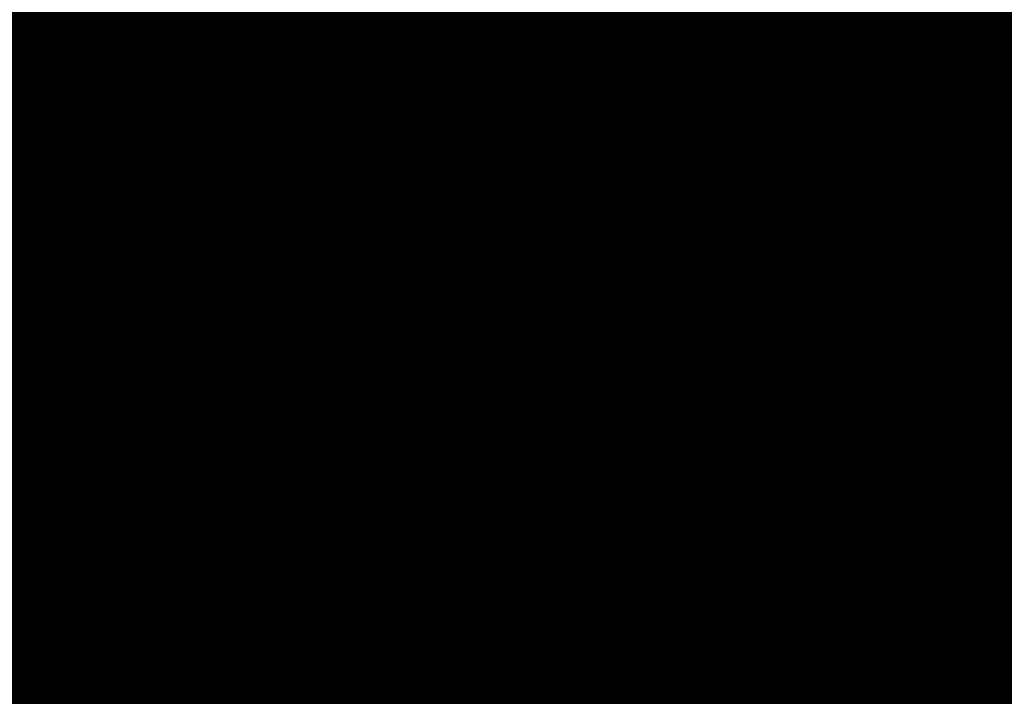
# Model space of a CAD drawing. Units: millimetres. Extents: x 253 to 2599, y -4659 to -435.
# Drawn here: x 1622 to 1631, y -3088 to -3082 of the extents above; entities that cross this region are included whole.
import ezdxf

# ---------------------------------------------------------------- set-up
doc = ezdxf.new("R2010")
doc.units = ezdxf.units.MM
for name, pattern in [('K5LT32768', [0]), ('K5LT_AXLED', [12, 7.5, -1.5, 1.5, -1.5]), ('K5LT_BASIC', [0]), ('K5LT_THIN', [0])]:
    doc.linetypes.add(name, pattern=pattern)
doc.layers.add('Системный слой', color=7, linetype='Continuous')

# ---------------------------------------------------------------- blocks, each defined once
blk = doc.blocks.new('A$C8a2444d5')
at = {"color": 8, "const_width": 123}
blk.add_lwpolyline([(61.5, 0), (61.5, 89.7)], dxfattribs=at)
at = {"layer": 'Системный слой', "linetype": 'K5LT_THIN', "lineweight": 18}
for p, q in [((75.1384, 44.4887), (78.7766, 48.1269)), ((79.8, 47.8341), (79.8, 47.85)), ((80.15, 47.8341), (80.15, 47.6)), ((83.3456, 47.6), (83.3456, 47.8341)), ((83.368, 47.8341), (83.368, 47.85)), ((79.8532, 47.6408), (79.7858, 47.4001)), ((80.15, 47.6), (80.15, 47.35)), ((83.3456, 47.35), (83.3456, 47.6)), ((79.5415, 47.3361), (79.3648, 47.5129)), ((84.0527, 47.3071), (84.2294, 47.4838)), ((79.5415, 47.3361), (75.9177, 43.7123)), ((83.3456, 47.35), (80.15, 47.35)), ((83.876, 47.1303), (84.0527, 47.3071)), ((87.8561, 43.1502), (83.876, 47.1303)), ((74.0207, 45.6022), (75.1384, 44.4887)), ((75.1151, 44.434), (75.1384, 44.4887)), ((75.1384, 44.4887), (75.1619, 44.4341)), ((75.2996, 44.2963), (75.1619, 44.4341)), ((75.1918, 43.7629), (75.3, 43.8716)), ((75.7239, 43.872), (75.8581, 43.7378)), ((75.8581, 43.7378), (75.9177, 43.7123)), ((75.9177, 43.7123), (75.8582, 43.6867)), ((75.9177, 43.7123), (77.0657, 42.5687)), ((76.8892, 42.3916), (77.0657, 42.5687)), ((76.8892, 42.3916), (76.7265, 42.2282)), ((77.595, 42.1), (77.595, 42.35)), ((77.595, 42.35), (86.9573, 42.35)), ((76.7274, 42.2274), (76.7161, 42.2161)), ((77.595, 42.1), (77.595, 41.8659)), ((77.6, 41.8659), (77.6, 41.85))]:
    blk.add_line(p, q, dxfattribs=at)
at = {"layer": 'Системный слой', "linetype": 'K5LT_BASIC', "lineweight": 60}
for p, q in [((78.9534, 47.9501), (75.2996, 44.2963)), ((83.368, 47.85), (79.8, 47.85)), ((79.8, 47.8341), (83.368, 47.8341)), ((79.3648, 47.5129), (79.4716, 47.6197)), ((80.15, 47.6), (83.3456, 47.6)), ((75.7239, 43.872), (79.3648, 47.5129)), ((84.0527, 47.3071), (88.0328, 43.327)), ((75.0375, 44.2363), (73.8442, 45.4251)), ((73.6661, 45.2661), (76.7161, 42.2161)), ((76.7274, 42.2274), (73.6774, 45.2774)), ((75.5949, 43.7959), (75.5948, 43.7959)), ((76.8892, 42.3916), (75.6657, 43.6105)), ((86.9573, 42.1), (77.595, 42.1)), ((86.9387, 41.8659), (77.6, 41.8659)), ((77.6, 41.85), (86.9387, 41.85))]:
    blk.add_line(p, q, dxfattribs=at)
at = {"layer": 'Системный слой', "linetype": 'K5LT_AXLED', "lineweight": 18}
blk.add_line((146.4932, 44.85), (-26.5708, 44.85), dxfattribs=at)
at = {"layer": 'Системный слой', "linetype": 'K5LT32768', "const_width": 0.18}
for points in [[(82.31, 45.1688), (82.2962, 45.169), (82.2824, 45.1695), (82.2687, 45.1704), (82.2551, 45.1717), (82.2416, 45.1733), (82.2281, 45.1753), (82.2148, 45.1776), (82.2016, 45.1803), (82.1884, 45.1833), (82.1754, 45.1867), (82.1625, 45.1904), (82.1497, 45.1944), (82.137, 45.1988), (82.1244, 45.2035), (82.112, 45.2086), (82.0998, 45.214), (82.0877, 45.2197), (82.0757, 45.2257), (82.0639, 45.2321), (82.0523, 45.2387), (82.0408, 45.2457), (82.0295, 45.253), (82.0184, 45.2607), (82.0075, 45.2686), (81.9968, 45.2768), (81.9862, 45.2854), (81.9759, 45.2942), (81.9658, 45.3034), (81.9566, 45.3121), (81.9526, 45.3161), (81.9419, 45.3266), (81.9251, 45.3431), (81.9026, 45.3651), (81.8749, 45.3922), (81.8426, 45.4239), (81.8061, 45.4597), (81.7659, 45.499), (81.7226, 45.5415), (81.6765, 45.5866), (81.6283, 45.6338), (81.5785, 45.6827), (81.5274, 45.7327), (81.4757, 45.7835), (81.4237, 45.8344), (81.3721, 45.885), (81.3212, 45.9348), (81.2717, 45.9833), (81.224, 46.0301), (81.1785, 46.0746), (81.1359, 46.1164), (81.0965, 46.155), (81.0609, 46.1899), (81.0296, 46.2205), (81.0031, 46.2465), (80.9819, 46.2673), (80.9664, 46.2825), (80.9572, 46.2915), (80.9534, 46.2953), (80.9454, 46.3037), (80.938, 46.3125), (80.9311, 46.3216), (80.9249, 46.331), (80.9192, 46.3406), (80.9141, 46.3504), (80.9095, 46.3604), (80.9056, 46.3706), (80.9022, 46.381), (80.8994, 46.3915), (80.8972, 46.402), (80.8956, 46.4127), (80.8946, 46.4234), (80.8941, 46.4341), (80.8942, 46.4449), (80.8949, 46.4556), (80.8962, 46.4663), (80.898, 46.4769), (80.9004, 46.4874), (80.9035, 46.4978), (80.907, 46.508), (80.9112, 46.5181), (80.916, 46.528), (80.9213, 46.5377), (80.9272, 46.5472), (80.9337, 46.5564), (80.9407, 46.5653), (80.9484, 46.5739), (80.9566, 46.5822), (80.9652, 46.59), (80.9741, 46.5973), (80.9834, 46.604), (80.9929, 46.6101), (81.0027, 46.6157), (81.0127, 46.6207), (81.0229, 46.6251), (81.0333, 46.6289), (81.0438, 46.6322), (81.0545, 46.6349), (81.0653, 46.637), (81.0762, 46.6386), (81.0871, 46.6396), (81.0981, 46.64), (81.109, 46.6398), (81.12, 46.6391), (81.1309, 46.6378), (81.1417, 46.6359), (81.1525, 46.6335), (81.1631, 46.6305), (81.1736, 46.6269), (81.1839, 46.6228), (81.194, 46.618), (81.204, 46.6127), (81.2136, 46.6069), (81.223, 46.6004), (81.2321, 46.5934), (81.2409, 46.5859), (81.2471, 46.58), (81.2527, 46.5744), (81.2649, 46.5625), (81.2831, 46.5447), (81.3068, 46.5214), (81.3356, 46.4932), (81.369, 46.4606), (81.4064, 46.4239), (81.4473, 46.3838), (81.4913, 46.3407), (81.5379, 46.295), (81.5865, 46.2474), (81.6367, 46.1982), (81.688, 46.148), (81.7398, 46.0972), (81.7917, 46.0463), (81.8432, 45.9958), (81.8938, 45.9463), (81.943, 45.8981), (81.9902, 45.8518), (82.0351, 45.8079), (82.077, 45.7668), (82.1156, 45.729), (82.1502, 45.6951), (82.1805, 45.6654), (82.2058, 45.6406), (82.2258, 45.621), (82.2398, 45.6072), (82.2475, 45.5997), (82.2497, 45.5975), (82.2521, 45.5955), (82.2544, 45.5935), (82.2567, 45.5916), (82.2591, 45.5899), (82.2614, 45.5883), (82.2638, 45.5867), (82.2662, 45.5853), (82.2686, 45.584), (82.2709, 45.5828), (82.2733, 45.5817), (82.2756, 45.5806), (82.2779, 45.5797), (82.2802, 45.5788), (82.2825, 45.5781), (82.2847, 45.5774), (82.287, 45.5767), (82.2891, 45.5762), (82.2912, 45.5757), (82.2933, 45.5752), (82.2953, 45.5749), (82.2973, 45.5746), (82.2992, 45.5743), (82.3011, 45.5741), (82.3028, 45.5739), (82.3046, 45.5738), (82.3062, 45.5737), (82.3077, 45.5736), (82.3092, 45.5736), (82.3106, 45.5736), (82.3121, 45.5736), (82.3136, 45.5737), (82.3153, 45.5738), (82.317, 45.5739), (82.3187, 45.5741), (82.3206, 45.5743), (82.3225, 45.5745), (82.3244, 45.5748), (82.3264, 45.5752), (82.3285, 45.5756), (82.3306, 45.5761), (82.3327, 45.5767), (82.3349, 45.5773), (82.3371, 45.578), (82.3394, 45.5788), (82.3416, 45.5796), (82.3439, 45.5806), (82.3462, 45.5816), (82.3486, 45.5827), (82.3509, 45.5839), (82.3533, 45.5852), (82.3556, 45.5866), (82.358, 45.5881), (82.3604, 45.5898), (82.3627, 45.5915), (82.3651, 45.5933), (82.3674, 45.5953), (82.3697, 45.5974), (82.3718, 45.5994), (82.3789, 45.6064), (82.3924, 45.6196), (82.4117, 45.6385), (82.4365, 45.6628), (82.4661, 45.6918), (82.5002, 45.7252), (82.5381, 45.7624), (82.5794, 45.8029), (82.6237, 45.8463), (82.6704, 45.892), (82.719, 45.9397), (82.7691, 45.9887), (82.8201, 46.0387), (82.8716, 46.0892), (82.923, 46.1396), (82.9739, 46.1895), (83.0238, 46.2383), (83.0722, 46.2857), (83.1185, 46.3312), (83.1624, 46.3741), (83.2032, 46.4142), (83.2406, 46.4508), (83.274, 46.4835), (83.3029, 46.5118), (83.3268, 46.5353), (83.3453, 46.5534), (83.3579, 46.5657), (83.3639, 46.5717), (83.3697, 46.5771), (83.3785, 46.5847), (83.3875, 46.5917), (83.3969, 46.5982), (83.4065, 46.6041), (83.4164, 46.6094), (83.4265, 46.6141), (83.4368, 46.6183), (83.4473, 46.6219), (83.4579, 46.6249), (83.4686, 46.6274), (83.4794, 46.6293), (83.4903, 46.6306), (83.5012, 46.6314), (83.5122, 46.6316), (83.5232, 46.6312), (83.5341, 46.6303), (83.545, 46.6288), (83.5557, 46.6267), (83.5664, 46.624), (83.577, 46.6208), (83.5874, 46.6171), (83.5976, 46.6127), (83.6077, 46.6078), (83.6175, 46.6023), (83.627, 46.5963), (83.6363, 46.5896), (83.6453, 46.5824), (83.654, 46.5747), (83.6622, 46.5664), (83.6699, 46.5579), (83.677, 46.549), (83.6836, 46.5398), (83.6895, 46.5303), (83.6949, 46.5206), (83.6997, 46.5107), (83.7039, 46.5006), (83.7075, 46.4904), (83.7106, 46.48), (83.7131, 46.4694), (83.7149, 46.4588), (83.7163, 46.4481), (83.717, 46.4374), (83.7172, 46.4267), (83.7167, 46.4159), (83.7157, 46.4052), (83.7141, 46.3946), (83.712, 46.384), (83.7092, 46.3735), (83.7059, 46.3631), (83.702, 46.3529), (83.6975, 46.3429), (83.6925, 46.3331), (83.6868, 46.3235), (83.6806, 46.3141), (83.6738, 46.305), (83.6664, 46.2963), (83.6585, 46.2878), (83.6545, 46.2839), (83.6459, 46.2754), (83.631, 46.2608), (83.6103, 46.2406), (83.5844, 46.2152), (83.5537, 46.1851), (83.5188, 46.1508), (83.48, 46.1128), (83.4379, 46.0716), (83.3931, 46.0276), (83.3459, 45.9814), (83.2969, 45.9334), (83.2465, 45.8841), (83.1954, 45.8339), (83.1439, 45.7835), (83.0925, 45.7331), (83.0418, 45.6834), (82.9922, 45.6349), (82.9443, 45.5879), (82.8985, 45.543), (82.8553, 45.5006), (82.8152, 45.4613), (82.7787, 45.4256), (82.7463, 45.3938), (82.7185, 45.3666), (82.6957, 45.3443), (82.6786, 45.3275), (82.6675, 45.3166), (82.663, 45.3122), (82.6587, 45.3081), (82.6538, 45.3034), (82.6488, 45.2988), (82.6437, 45.2942), (82.6386, 45.2898), (82.6334, 45.2854), (82.6282, 45.2811), (82.6229, 45.2768), (82.6176, 45.2727), (82.6122, 45.2686), (82.6068, 45.2646), (82.6013, 45.2607), (82.5958, 45.2568), (82.5902, 45.253), (82.5846, 45.2493), (82.5789, 45.2457), (82.5732, 45.2422), (82.5675, 45.2387), (82.5617, 45.2354), (82.5559, 45.2321), (82.55, 45.2288), (82.5441, 45.2257), (82.5381, 45.2227), (82.5321, 45.2197), (82.5261, 45.2168), (82.52, 45.214), (82.5139, 45.2112), (82.5077, 45.2086), (82.5016, 45.206), (82.4953, 45.2035), (82.4891, 45.2011), (82.4828, 45.1988), (82.4765, 45.1966), (82.4701, 45.1944), (82.4637, 45.1924), (82.4573, 45.1904), (82.4509, 45.1885), (82.4444, 45.1867), (82.4379, 45.185), (82.4314, 45.1833), (82.4248, 45.1818), (82.4182, 45.1803), (82.4116, 45.1789), (82.405, 45.1776), (82.3984, 45.1764), (82.3917, 45.1753), (82.385, 45.1743), (82.3782, 45.1733), (82.3715, 45.1725), (82.3647, 45.1717), (82.3579, 45.171), (82.3511, 45.1704), (82.3443, 45.1699), (82.3375, 45.1695), (82.3306, 45.1692), (82.3238, 45.169), (82.3169, 45.1688)], [(82.31, 44.1302), (82.2962, 44.1304), (82.2824, 44.1309), (82.2687, 44.1318), (82.2551, 44.1331), (82.2416, 44.1347), (82.2281, 44.1367), (82.2148, 44.139), (82.2016, 44.1416), (82.1884, 44.1447), (82.1754, 44.148), (82.1625, 44.1517), (82.1497, 44.1557), (82.137, 44.1601), (82.1244, 44.1648), (82.112, 44.1699), (82.0998, 44.1752), (82.0877, 44.1809), (82.0757, 44.187), (82.0639, 44.1933), (82.0523, 44.2), (82.0408, 44.207), (82.0295, 44.2143), (82.0184, 44.2219), (82.0075, 44.2299), (81.9968, 44.2381), (81.9862, 44.2467), (81.9759, 44.2556), (81.9658, 44.2648), (81.9566, 44.2735), (81.9526, 44.2775), (81.9419, 44.288), (81.9251, 44.3045), (81.9026, 44.3265), (81.8749, 44.3536), (81.8426, 44.3853), (81.8061, 44.4211), (81.7659, 44.4605), (81.7226, 44.5029), (81.6765, 44.548), (81.6283, 44.5953), (81.5785, 44.6441), (81.5274, 44.6942), (81.4757, 44.7449), (81.4237, 44.7958), (81.3721, 44.8464), (81.3212, 44.8962), (81.2717, 44.9448), (81.224, 44.9916), (81.1785, 45.0361), (81.1359, 45.0779), (81.0965, 45.1165), (81.0609, 45.1513), (81.0296, 45.182), (81.0031, 45.208), (80.9819, 45.2288), (80.9664, 45.244), (80.9572, 45.253), (80.9534, 45.2568), (80.9454, 45.2652), (80.938, 45.274), (80.9311, 45.283), (80.9249, 45.2924), (80.9192, 45.3019), (80.9141, 45.3118), (80.9095, 45.3218), (80.9056, 45.332), (80.9022, 45.3423), (80.8994, 45.3528), (80.8972, 45.3634), (80.8956, 45.374), (80.8946, 45.3847), (80.8941, 45.3955), (80.8942, 45.4062), (80.8949, 45.417), (80.8962, 45.4276), (80.898, 45.4383), (80.9004, 45.4488), (80.9035, 45.4592), (80.907, 45.4695), (80.9112, 45.4796), (80.916, 45.4895), (80.9213, 45.4992), (80.9272, 45.5087), (80.9337, 45.5179), (80.9407, 45.5268), (80.9484, 45.5354), (80.9566, 45.5437), (80.9652, 45.5515), (80.9741, 45.5587), (80.9834, 45.5654), (80.9929, 45.5715), (81.0027, 45.577), (81.0127, 45.5819), (81.0229, 45.5863), (81.0333, 45.5902), (81.0438, 45.5934), (81.0545, 45.5961), (81.0653, 45.5982), (81.0762, 45.5998), (81.0871, 45.6008), (81.0981, 45.6012), (81.109, 45.601), (81.12, 45.6003), (81.1309, 45.599), (81.1417, 45.5972), (81.1525, 45.5947), (81.1631, 45.5917), (81.1736, 45.5882), (81.1839, 45.584), (81.194, 45.5793), (81.204, 45.5741), (81.2136, 45.5682), (81.223, 45.5618), (81.2321, 45.5549), (81.2409, 45.5473), (81.2471, 45.5415), (81.2527, 45.5359), (81.2649, 45.524), (81.2831, 45.5062), (81.3068, 45.4829), (81.3356, 45.4547), (81.369, 45.4221), (81.4064, 45.3854), (81.4473, 45.3453), (81.4913, 45.3022), (81.5379, 45.2565), (81.5865, 45.2089), (81.6367, 45.1597), (81.688, 45.1095), (81.7398, 45.0587), (81.7917, 45.0078), (81.8432, 44.9573), (81.8938, 44.9078), (81.943, 44.8596), (81.9902, 44.8133), (82.0351, 44.7694), (82.077, 44.7283), (82.1156, 44.6905), (82.1502, 44.6566), (82.1805, 44.6269), (82.2058, 44.6021), (82.2258, 44.5825), (82.2398, 44.5687), (82.2475, 44.5612), (82.2497, 44.559), (82.2521, 44.5569), (82.2544, 44.5549), (82.2567, 44.553), (82.2591, 44.5512), (82.2614, 44.5496), (82.2638, 44.5481), (82.2662, 44.5466), (82.2686, 44.5453), (82.2709, 44.5441), (82.2733, 44.543), (82.2756, 44.5419), (82.2779, 44.541), (82.2802, 44.5401), (82.2825, 44.5394), (82.2847, 44.5387), (82.287, 44.538), (82.2891, 44.5375), (82.2912, 44.537), (82.2933, 44.5366), (82.2953, 44.5362), (82.2973, 44.5359), (82.2992, 44.5357), (82.3011, 44.5354), (82.3028, 44.5353), (82.3046, 44.5352), (82.3062, 44.5351), (82.3077, 44.535), (82.3092, 44.535), (82.3106, 44.535), (82.3121, 44.535), (82.3136, 44.5351), (82.3153, 44.5352), (82.317, 44.5353), (82.3187, 44.5354), (82.3206, 44.5356), (82.3225, 44.5359), (82.3244, 44.5362), (82.3264, 44.5366), (82.3285, 44.537), (82.3306, 44.5374), (82.3327, 44.538), (82.3349, 44.5386), (82.3371, 44.5393), (82.3394, 44.5401), (82.3416, 44.5409), (82.3439, 44.5419), (82.3462, 44.5429), (82.3486, 44.544), (82.3509, 44.5452), (82.3533, 44.5465), (82.3556, 44.5479), (82.358, 44.5495), (82.3604, 44.5511), (82.3627, 44.5529), (82.3651, 44.5547), (82.3674, 44.5567), (82.3697, 44.5589), (82.3718, 44.5609), (82.3789, 44.5679), (82.3924, 44.5811), (82.4117, 44.6), (82.4365, 44.6243), (82.4661, 44.6533), (82.5002, 44.6867), (82.5381, 44.7238), (82.5794, 44.7644), (82.6237, 44.8077), (82.6704, 44.8535), (82.719, 44.9011), (82.7691, 44.9502), (82.8201, 45.0002), (82.8716, 45.0506), (82.923, 45.101), (82.9739, 45.1509), (83.0238, 45.1998), (83.0722, 45.2472), (83.1185, 45.2926), (83.1624, 45.3355), (83.2032, 45.3756), (83.2406, 45.4122), (83.274, 45.4449), (83.3029, 45.4732), (83.3268, 45.4967), (83.3453, 45.5148), (83.3579, 45.5271), (83.3639, 45.5331), (83.3697, 45.5385), (83.3785, 45.5461), (83.3875, 45.5531), (83.3969, 45.5595), (83.4065, 45.5653), (83.4164, 45.5706), (83.4265, 45.5753), (83.4368, 45.5795), (83.4473, 45.5831), (83.4579, 45.5861), (83.4686, 45.5886), (83.4794, 45.5905), (83.4903, 45.5918), (83.5012, 45.5926), (83.5122, 45.5928), (83.5232, 45.5924), (83.5341, 45.5915), (83.545, 45.5899), (83.5557, 45.5879), (83.5664, 45.5852), (83.577, 45.582), (83.5874, 45.5783), (83.5976, 45.574), (83.6077, 45.5691), (83.6175, 45.5636), (83.627, 45.5576), (83.6363, 45.551), (83.6453, 45.5438), (83.654, 45.5361), (83.6622, 45.5278), (83.6699, 45.5192), (83.677, 45.5103), (83.6836, 45.5011), (83.6895, 45.4916), (83.6949, 45.4819), (83.6997, 45.472), (83.7039, 45.4619), (83.7075, 45.4516), (83.7106, 45.4412), (83.7131, 45.4307), (83.7149, 45.4201), (83.7163, 45.4094), (83.717, 45.3986), (83.7172, 45.3879), (83.7167, 45.3771), (83.7157, 45.3664), (83.7141, 45.3558), (83.712, 45.3452), (83.7092, 45.3347), (83.7059, 45.3244), (83.702, 45.3142), (83.6975, 45.3042), (83.6925, 45.2944), (83.6868, 45.2848), (83.6806, 45.2754), (83.6738, 45.2664), (83.6664, 45.2576), (83.6585, 45.2492), (83.6545, 45.2453), (83.6459, 45.2368), (83.631, 45.2222), (83.6103, 45.202), (83.5844, 45.1766), (83.5537, 45.1465), (83.5188, 45.1122), (83.48, 45.0742), (83.4379, 45.033), (83.3931, 44.989), (83.3459, 44.9428), (83.2969, 44.8948), (83.2465, 44.8455), (83.1954, 44.7953), (83.1439, 44.7449), (83.0925, 44.6945), (83.0418, 44.6448), (82.9922, 44.5963), (82.9443, 44.5493), (82.8985, 44.5044), (82.8553, 44.462), (82.8152, 44.4227), (82.7787, 44.387), (82.7463, 44.3552), (82.7185, 44.328), (82.6957, 44.3057), (82.6786, 44.2889), (82.6675, 44.278), (82.663, 44.2736), (82.6587, 44.2695), (82.6538, 44.2648), (82.6488, 44.2601), (82.6437, 44.2556), (82.6386, 44.2511), (82.6334, 44.2467), (82.6282, 44.2424), (82.6229, 44.2381), (82.6176, 44.234), (82.6122, 44.2299), (82.6068, 44.2259), (82.6013, 44.2219), (82.5958, 44.2181), (82.5902, 44.2143), (82.5846, 44.2106), (82.5789, 44.207), (82.5732, 44.2035), (82.5675, 44.2), (82.5617, 44.1966), (82.5559, 44.1933), (82.55, 44.1901), (82.5441, 44.187), (82.5381, 44.1839), (82.5321, 44.1809), (82.5261, 44.1781), (82.52, 44.1752), (82.5139, 44.1725), (82.5077, 44.1699), (82.5016, 44.1673), (82.4953, 44.1648), (82.4891, 44.1624), (82.4828, 44.1601), (82.4765, 44.1579), (82.4701, 44.1557), (82.4637, 44.1537), (82.4573, 44.1517), (82.4509, 44.1498), (82.4444, 44.148), (82.4379, 44.1463), (82.4314, 44.1447), (82.4248, 44.1431), (82.4182, 44.1416), (82.4116, 44.1403), (82.405, 44.139), (82.3984, 44.1378), (82.3917, 44.1367), (82.385, 44.1356), (82.3782, 44.1347), (82.3715, 44.1338), (82.3647, 44.1331), (82.3579, 44.1324), (82.3511, 44.1318), (82.3443, 44.1313), (82.3375, 44.1309), (82.3306, 44.1306), (82.3238, 44.1304), (82.3169, 44.1302)]]:
    blk.add_lwpolyline(points, close=True, dxfattribs=at)
at = {"layer": 'Системный слой', "linetype": 'K5LT_BASIC', "lineweight": 60}
for centre, radius, start, end in [((79.8, 48.35), 0.5159, 180, 270), ((79.8, 48.35), 0.5, 180, 270), ((79.2594, 47.8318), 0.3, 315, 12.64985), ((83.368, 46.6), 1.25, 45, 90), ((83.368, 46.6), 1.2341, 45, 90), ((79.7183, 47.1593), 0.5, 74.34739, 135), ((80.15, 48.7), 1.1, 254.34739, 270), ((83.3456, 46.6), 1, 45, 90), ((75.1434, 44.3426), 0.15, 225.10802, 324.95137), ((75.5118, 44.0842), 0.3, 144.95137, 164.13522), ((75.5118, 44.0842), 0.3, 135, 144.95137), ((75.5118, 44.0842), 0.3, 305.26467, 315), ((75.5118, 44.0842), 0.3, 286.08083, 305.26467), ((75.7716, 43.7167), 0.15, 125.32205, 225.10802), ((75.7716, 43.7167), 0.15, 125.26467, 125.32205), ((77.595, 43.1), 1, 225.10802, 270), ((77.6, 43.1), 1.25, 225, 270), ((77.6, 43.1), 1.2341, 225, 270)]:
    blk.add_arc(centre, radius, start, end, dxfattribs=at)
at = {"layer": 'Системный слой', "linetype": 'K5LT_THIN', "lineweight": 18}
for centre, radius, start, end in [((79.7183, 47.1593), 0.25, 74.34739, 135), ((80.15, 48.7), 1.35, 254.34739, 270), ((83.3456, 46.6), 0.75, 45, 90), ((77.595, 43.1), 0.75, 225.10802, 270)]:
    blk.add_arc(centre, radius, start, end, dxfattribs=at)
at = {"layer": 'Системный слой', "linetype": 'K5LT_BASIC', "lineweight": 60}
for points, knots in [([(79.5521, 47.8976), (79.5534, 47.8916), (79.5546, 47.8856), (79.5567, 47.8728), (79.5576, 47.866), (79.5582, 47.8593)], [35.121999, 35.121999, 35.121999, 35.121999, 41.091721, 41.091721, 47.793079, 47.793079, 47.793079, 47.793079]), ([(79.5587, 47.8104), (79.5587, 47.8104), (79.5587, 47.8104), (79.5587, 47.8105), (79.5587, 47.8105), (79.5587, 47.8106), (79.5587, 47.8106), (79.5587, 47.8107), (79.5587, 47.8107), (79.5588, 47.8116), (79.5588, 47.8125), (79.5589, 47.8144), (79.559, 47.8153), (79.5591, 47.8182), (79.5592, 47.8202), (79.5594, 47.826), (79.5595, 47.83), (79.5595, 47.8351), (79.5594, 47.8363), (79.5594, 47.8389), (79.5594, 47.8403), (79.5593, 47.8431), (79.5592, 47.8445), (79.5591, 47.8463), (79.5591, 47.8467), (79.5591, 47.848), (79.559, 47.8487), (79.559, 47.8497), (79.559, 47.8499), (79.5589, 47.8502), (79.5589, 47.8504), (79.5589, 47.8508), (79.5589, 47.851), (79.5589, 47.8514), (79.5588, 47.8516), (79.5588, 47.852), (79.5588, 47.8521), (79.5588, 47.8525), (79.5588, 47.8527), (79.5587, 47.8531), (79.5587, 47.8533), (79.5587, 47.8537), (79.5587, 47.8539), (79.5587, 47.8542), (79.5586, 47.8544), (79.5586, 47.8548), (79.5586, 47.855), (79.5586, 47.8554), (79.5586, 47.8556), (79.5585, 47.856), (79.5585, 47.8562), (79.5585, 47.8565), (79.5585, 47.8567), (79.5584, 47.8571), (79.5584, 47.8573), (79.5584, 47.8577), (79.5584, 47.8579), (79.5583, 47.8583), (79.5583, 47.8585), (79.5583, 47.8589), (79.5583, 47.859), (79.5582, 47.8594), (79.5582, 47.8596), (79.5582, 47.86), (79.5582, 47.8602), (79.5581, 47.8606), (79.5581, 47.8608), (79.558, 47.8623), (79.5578, 47.8637), (79.5575, 47.8665), (79.5573, 47.8679), (79.5568, 47.8721), (79.5564, 47.8749), (79.5551, 47.8834), (79.554, 47.8891), (79.5526, 47.8957), (79.5524, 47.8966), (79.5522, 47.8975)], [0.763534, 0.763534, 0.763534, 0.763534, 0.76978, 0.76978, 0.812014, 0.812014, 0.842696, 0.842696, 0.854249, 0.854249, 1.759688, 1.759688, 2.755843, 2.755843, 4.748151, 4.748151, 8.732768, 8.732768, 9.908646, 9.908646, 11.2925, 11.2925, 12.676353, 12.676353, 13.121049, 13.121049, 13.872375, 13.872375, 14.060207, 14.060207, 14.248039, 14.248039, 14.43587, 14.43587, 14.623702, 14.623702, 14.811533, 14.811533, 14.999365, 14.999365, 15.187197, 15.187197, 15.375028, 15.375028, 15.56286, 15.56286, 15.750691, 15.750691, 15.938523, 15.938523, 16.126354, 16.126354, 16.314186, 16.314186, 16.502018, 16.502018, 16.689849, 16.689849, 16.877681, 16.877681, 17.065512, 17.065512, 17.253344, 17.253344, 17.441176, 17.441176, 17.629007, 17.629007, 18.966873, 18.966873, 20.312403, 20.312403, 23.003464, 23.003464, 28.385584, 28.385584, 29.201683, 29.201683, 29.201683, 29.201683]), ([(79.513, 47.6716), (79.5138, 47.6728), (79.5146, 47.674), (79.5164, 47.677), (79.5175, 47.6788), (79.5207, 47.6843), (79.5228, 47.6881), (79.5286, 47.6992), (79.5321, 47.7066), (79.5384, 47.7215), (79.5413, 47.729), (79.5463, 47.7441), (79.5485, 47.7517), (79.552, 47.7658), (79.5534, 47.7723), (79.5546, 47.7789)], [0, 0, 0, 0, 2.341938, 2.341938, 5.854844, 5.854844, 12.880657, 12.880657, 26.680657, 26.680657, 40.480657, 40.480657, 54.280657, 54.280657, 66.068173, 66.068173, 66.068173, 66.068173]), ([(75.2468, 44.2249), (75.2448, 44.221), (75.2428, 44.2171), (75.239, 44.2091), (75.2372, 44.205), (75.2337, 44.1968), (75.232, 44.1926), (75.2289, 44.1842), (75.2274, 44.1799), (75.2248, 44.1716), (75.2236, 44.1676), (75.2225, 44.1637)], [0, 0, 0, 0, 1.4, 1.4, 2.8, 2.8, 4.2, 4.2, 5.6, 5.6, 6.851858, 6.851858, 6.851858, 6.851858]), ([(75.2125, 44.0637), (75.2121, 44.0687), (75.2113, 44.0889), (75.2133, 44.1239), (75.2193, 44.1525), (75.2232, 44.1662)], [0.6719451, 0.6719451, 0.6719451, 0.6719451, 0.7186072, 0.859537, 1, 1, 1, 1]), ([(75.2232, 44.1662), (75.2188, 44.1508), (75.2156, 44.1348), (75.2123, 44.1043), (75.2117, 44.0901), (75.2126, 44.0628), (75.2138, 44.0498), (75.2178, 44.025), (75.2204, 44.0132), (75.2269, 43.9908), (75.2305, 43.9803), (75.2386, 43.9605), (75.2429, 43.9514), (75.252, 43.9342), (75.2567, 43.9262), (75.2667, 43.9112), (75.2717, 43.9041), (75.2822, 43.8909), (75.2876, 43.8846), (75.2955, 43.8763), (75.2977, 43.8739), (75.3, 43.8716)], [0, 0, 0, 0, 4.478254, 4.478254, 8.129965, 8.129965, 11.198818, 11.198818, 13.806738, 13.806738, 16.03138, 16.03138, 17.918302, 17.918302, 19.569596, 19.569596, 21.061826, 21.061826, 22.452539, 22.452539, 23, 23, 23, 23]), ([(75.2142, 44.1218), (75.2141, 44.1214), (75.2141, 44.121), (75.2139, 44.1198), (75.2138, 44.119), (75.2135, 44.1165), (75.2134, 44.1149), (75.2129, 44.11), (75.2126, 44.1068), (75.2121, 44.0993), (75.212, 44.0951), (75.2118, 44.0865), (75.2118, 44.0821), (75.2119, 44.073), (75.2122, 44.0684), (75.2125, 44.0637)], [0.13487, 0.13487, 0.13487, 0.13487, 0.269739, 0.269739, 0.539478, 0.539478, 1.078956, 1.078956, 2.157913, 2.157913, 3.557913, 3.557913, 4.957913, 4.957913, 6.402062, 6.402062, 6.402062, 6.402062]), ([(75.2401, 43.9569), (75.2352, 43.9674), (75.2254, 43.992), (75.2162, 44.0281), (75.2132, 44.0533), (75.2125, 44.0637)], [0.3318717, 0.3318717, 0.3318717, 0.3318717, 0.4385933, 0.5754958, 0.6719451, 0.6719451, 0.6719451, 0.6719451]), ([(75.2387, 43.96), (75.2381, 43.9613), (75.2375, 43.9627), (75.2359, 43.9663), (75.2349, 43.9686), (75.233, 43.9733), (75.2321, 43.9756), (75.2304, 43.9802), (75.2295, 43.9825), (75.2281, 43.9866), (75.2275, 43.9884), (75.2269, 43.9901)], [0.353603, 0.353603, 0.353603, 0.353603, 0.8, 0.8, 1.6, 1.6, 2.4, 2.4, 3.2, 3.2, 3.814792, 3.814792, 3.814792, 3.814792]), ([(75.3, 43.8716), (75.2882, 43.8834), (75.2674, 43.9078), (75.2491, 43.9383), (75.2412, 43.9546), (75.2401, 43.9569)], [0, 0, 0, 0, 0.164343, 0.3078995, 0.3318717, 0.3318717, 0.3318717, 0.3318717]), ([(75.5949, 43.7959), (75.5872, 43.7937), (75.5729, 43.7902), (75.5537, 43.787), (75.5387, 43.7853), (75.5273, 43.7845), (75.5164, 43.7841), (75.5048, 43.7841), (75.4917, 43.7847), (75.4776, 43.7859), (75.4624, 43.7881), (75.4463, 43.7912), (75.4309, 43.7951), (75.418, 43.7991), (75.4084, 43.8025), (75.4012, 43.8052), (75.3946, 43.8079), (75.3877, 43.811), (75.3798, 43.8147), (75.3708, 43.8193), (75.3615, 43.8245), (75.3536, 43.8292), (75.3464, 43.8338), (75.3389, 43.839), (75.3288, 43.8463), (75.3179, 43.8551), (75.3078, 43.8641), (75.3022, 43.8695), (75.3, 43.8716)], [0.0002402, 0.0002402, 0.0002402, 0.0002402, 0.0739848, 0.1379115, 0.1886903, 0.2312072, 0.2690402, 0.3106072, 0.3513207, 0.3971468, 0.4443115, 0.4953904, 0.5463549, 0.5875016, 0.6159567, 0.638137, 0.6606332, 0.6817977, 0.7035103, 0.7263451, 0.7518476, 0.7798027, 0.8064827, 0.8345755, 0.8691514, 0.9234494, 0.9699353, 1, 1, 1, 1]), ([(75.3081, 43.8639), (75.3083, 43.8637), (75.3085, 43.8635), (75.3092, 43.8629), (75.3097, 43.8625), (75.3105, 43.8617), (75.3108, 43.8615), (75.3113, 43.861), (75.3115, 43.8608), (75.3128, 43.8596), (75.3139, 43.8587), (75.3171, 43.8559), (75.3193, 43.8541), (75.3258, 43.8487), (75.3303, 43.8453), (75.3416, 43.8371), (75.3484, 43.8326), (75.3581, 43.8267), (75.3609, 43.8251), (75.3636, 43.8234)], [0.630657, 0.630657, 0.630657, 0.630657, 0.677126, 0.677126, 0.787483, 0.787483, 0.857811, 0.857811, 0.907654, 0.907654, 1.147995, 1.147995, 1.628676, 1.628676, 2.59004, 2.59004, 4.01953, 4.01953, 4.593252, 4.593252, 4.593252, 4.593252]), ([(75.3452, 43.8347), (75.3452, 43.8347), (75.3453, 43.8346), (75.3518, 43.8302), (75.3585, 43.8262), (75.3713, 43.819), (75.3777, 43.8159), (75.3848, 43.8123), (75.3857, 43.8119), (75.3923, 43.8089), (75.3983, 43.8064), (75.4087, 43.8024), (75.4132, 43.8008), (75.4266, 43.7964), (75.4355, 43.7939), (75.4543, 43.7895), (75.4641, 43.7878), (75.4848, 43.7852), (75.4956, 43.7844), (75.5183, 43.784), (75.5301, 43.7845), (75.5436, 43.7859), (75.5457, 43.7861), (75.5477, 43.7864)], [2.303291, 2.303291, 2.303291, 2.303291, 2.311768, 2.311768, 3.299966, 3.299966, 4.210924, 4.210924, 4.329701, 4.329701, 5.154795, 5.154795, 5.794546, 5.794546, 7.068706, 7.068706, 8.545358, 8.545358, 10.267967, 10.267967, 12.239944, 12.239944, 12.60004, 12.60004, 12.60004, 12.60004]), ([(75.5426, 43.7859), (75.5507, 43.7867), (75.5586, 43.7878), (75.5757, 43.7909), (75.5846, 43.7934), (75.5942, 43.7957), (75.5945, 43.7958), (75.5949, 43.7959)], [18.15657, 18.15657, 18.15657, 18.15657, 20.291875, 20.291875, 22.89609, 22.89609, 23, 23, 23, 23]), ([(75.5948, 43.7959), (75.6062, 43.7992), (75.617, 43.803), (75.6445, 43.8145), (75.6604, 43.823), (75.6784, 43.8347), (75.6816, 43.8369), (75.6849, 43.8392), (75.685, 43.8392), (75.685, 43.8392)], [15.485041, 15.485041, 15.485041, 15.485041, 17.684316, 17.684316, 21.193641, 21.193641, 21.988277, 21.988277, 22, 22, 22, 22])]:
    blk.add_open_spline(points, degree=3, knots=knots, dxfattribs=at)
at = {"layer": 'Системный слой', "linetype": 'K5LT_THIN', "lineweight": 18}
for points, knots in [([(79.7402, 47.8376), (79.7443, 47.8323), (79.7407, 47.8176), (79.7335, 47.7927), (79.7226, 47.7628), (79.7108, 47.7371), (79.6994, 47.7151), (79.69, 47.6969), (79.6809, 47.6816), (79.672, 47.6686), (79.666, 47.6603), (79.663, 47.6563)], [0.8197473, 0.8197473, 0.8197473, 0.8197473, 0.8293218, 0.8608057, 0.8897578, 0.9163182, 0.9380658, 0.9572798, 0.9723214, 0.9865615, 1, 1, 1, 1]), ([(79.569, 47.6365), (79.5571, 47.6401), (79.5336, 47.6439), (79.5047, 47.6401), (79.4845, 47.6308), (79.4752, 47.6233), (79.4716, 47.6197)], [0, 0, 0, 0, 0.308937, 0.614015, 0.836237, 1, 1, 1, 1]), ([(75.0375, 44.2363), (75.0373, 44.2365), (75.0395, 44.2417), (75.0471, 44.2636), (75.0599, 44.2976), (75.0774, 44.343), (75.0973, 44.3918), (75.1099, 44.4219), (75.1151, 44.434)], [0, 0, 0, 0, 0.183415, 0.341922, 0.499393, 0.71055, 0.885376, 1, 1, 1, 1]), ([(75.1619, 44.4341), (75.1664, 44.4242), (75.1749, 44.4063), (75.1867, 44.383), (75.1977, 44.3629), (75.2086, 44.3432), (75.2201, 44.3237), (75.2311, 44.3063), (75.2396, 44.2934), (75.2459, 44.2843), (75.2513, 44.2774), (75.2558, 44.2711), (75.2593, 44.2651), (75.2627, 44.2617), (75.2649, 44.2591), (75.2658, 44.2573), (75.266, 44.2564), (75.2662, 44.2564), (75.2662, 44.2564)], [0, 0, 0, 0, 0.094965, 0.176817, 0.244433, 0.31716, 0.408392, 0.496735, 0.57206, 0.62594, 0.673528, 0.730948, 0.7862, 0.843229, 0.89199, 0.942624, 0.979354, 1, 1, 1, 1]), ([(74.989, 43.9657), (74.9888, 43.9678), (74.9886, 43.9698), (74.987, 43.9899), (74.9866, 44.0082), (74.988, 44.0459), (74.9901, 44.0658), (74.997, 44.1063), (75.0023, 44.1273), (75.0156, 44.1689), (75.0243, 44.1899), (75.0375, 44.2164), (75.0411, 44.223), (75.0447, 44.2296)], [0.5304708, 0.5304708, 0.5304708, 0.5304708, 0.5406681, 0.5406681, 0.6306233, 0.6306233, 0.7297891, 0.7297891, 0.8394685, 0.8394685, 0.9586795, 0.9586795, 1, 1, 1, 1]), ([(75.685, 43.8392), (75.6851, 43.8392), (75.6857, 43.8384), (75.69, 43.8363), (75.6942, 43.8328), (75.6986, 43.8291), (75.7035, 43.8255), (75.7092, 43.8216), (75.7158, 43.8173), (75.7232, 43.8126), (75.7314, 43.8069), (75.7406, 43.8007), (75.7511, 43.7945), (75.7619, 43.788), (75.7746, 43.7804), (75.7929, 43.7705), (75.8157, 43.7581), (75.8389, 43.7467), (75.8527, 43.7403), (75.8581, 43.7378)], [0, 0, 0, 0, 0.086784, 0.161237, 0.221202, 0.266678, 0.310959, 0.355161, 0.400268, 0.446456, 0.492666, 0.544616, 0.593809, 0.643413, 0.69144, 0.758657, 0.861629, 0.946546, 1, 1, 1, 1]), ([(75.8582, 43.6867), (75.8314, 43.6752), (75.7832, 43.6551), (75.7274, 43.6333), (75.6916, 43.6198), (75.6707, 43.6121), (75.6658, 43.6105), (75.6657, 43.6105)], [0, 0, 0, 0, 0.259573, 0.483114, 0.666687, 0.826972, 1, 1, 1, 1]), ([(75.659, 43.6176), (75.6356, 43.6056), (75.6121, 43.5936), (75.5649, 43.5771), (75.5418, 43.5707), (75.4971, 43.5626), (75.475, 43.5601), (75.4333, 43.5586), (75.4133, 43.5592), (75.3936, 43.5611)], [0, 0, 0, 0, 0.1424188, 0.1424188, 0.2636879, 0.2636879, 0.3740165, 0.3740165, 0.4723313, 0.4723313, 0.4723313, 0.4723313])]:
    blk.add_open_spline(points, degree=3, knots=knots, dxfattribs=at)
for points in [[(75.1619, 44.4341), (75.1567, 44.4339), (75.1463, 44.4337), (75.1307, 44.4337), (75.1203, 44.4339), (75.1151, 44.434)], [(75.8581, 43.7378), (75.858, 43.7322), (75.8578, 43.7208), (75.8578, 43.7037), (75.858, 43.6923), (75.8582, 43.6867)]]:
    blk.add_open_spline(points, degree=3, dxfattribs=at)

msp = doc.modelspace()

# ---------------------------------------------------------------- block references
msp.add_blockref('A$C8a2444d5', (1546.827, -3129.9489))

doc.saveas('drawing.dxf')
